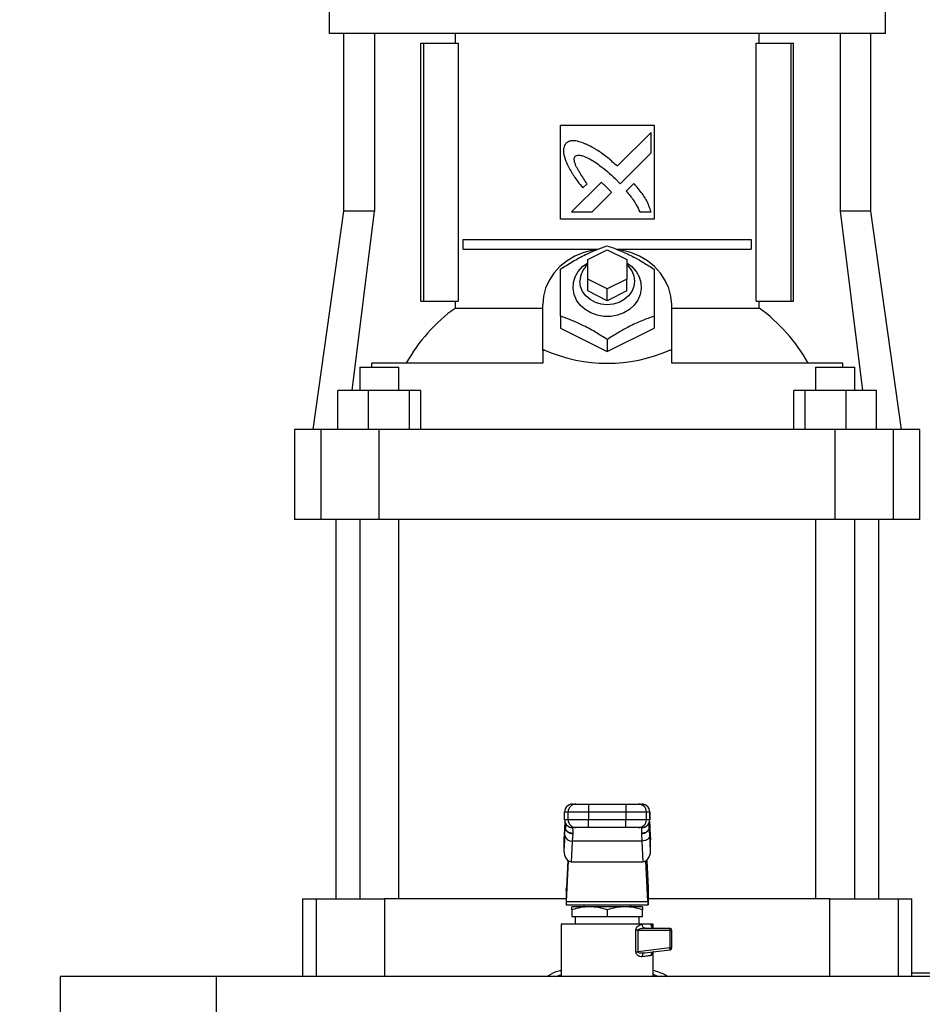
# Model space of a CAD drawing. Units: inches. Extents: x 0.4 to 10.6, y 0.4 to 8.1.
# Drawn here: x 6.8 to 7.1, y 2.5 to 2.9 of the extents above; entities that cross this region are included whole.
import ezdxf

# ---------------------------------------------------------------- set-up
doc = ezdxf.new("R2010")
doc.units = ezdxf.units.IN
doc.header["$MEASUREMENT"] = 0
doc.styles.add('SLDTEXTSTYLE0', font='TXT', dxfattribs={"width": 0.75})
doc.dimstyles.new('SLDDIMSTYLE0', dxfattribs={"dimtxt": 0.125, "dimasz": 0.13, "dimexe": 0, "dimexo": 0.0625, "dimgap": 0.03125, "dimtad": 0, "dimtih": 1, "dimtoh": 1, "dimdec": 1, "dimlfac": 25, "dimrnd": 1e-09, "dimzin": 12, "dimdsep": 46, "dimtxsty": 'SLDTEXTSTYLE0', "dimsah": 1, "dimcen": 0.09, "dimadec": 0, "dimazin": 3, "dimtfac": 1, "dimtdec": 1, "dimtmove": 0, "dimatfit": 0, "dimfxl": 0, "dimfrac": 2, "dimtolj": 1, "dimtzin": 12, "dimarcsym": 0})
doc.dimstyles.new('SLDDIMSTYLE1', dxfattribs={"dimtxt": 0.125, "dimasz": 0.13, "dimexe": 0, "dimexo": 0.0625, "dimgap": 0.03125, "dimtad": 0, "dimtih": 1, "dimtoh": 1, "dimdec": 1, "dimlfac": 25, "dimrnd": 1e-09, "dimzin": 12, "dimdsep": 46, "dimtxsty": 'SLDTEXTSTYLE0', "dimsah": 1, "dimcen": 0.09, "dimadec": 0, "dimazin": 3, "dimtfac": 1, "dimtdec": 1, "dimtofl": 0, "dimtmove": 0, "dimatfit": 3, "dimfxl": 0, "dimfrac": 2, "dimtolj": 1, "dimtzin": 12, "dimarcsym": 0})

# ---------------------------------------------------------------- blocks, each defined once
blk = doc.blocks.new('_D_7')
at = {"color": 7, "linetype": 'Continuous', "lineweight": 18}
for p, q in [((6.542417149411385, 2.492934520689961), (6.542417149411385, 2.742934520689961)), ((6.748519265533293, 2.492934520689961), (6.417417149411385, 2.492934520689961)), ((6.764267297031047, 2.304273103275789), (6.417417149411385, 2.304273103275789)), ((6.542417149411385, 2.304273103275789), (6.542417149411385, 2.054273103275788))]:
    blk.add_line(p, q, dxfattribs=at)
for points in [[(6.542417149411385, 2.492934520689961), (6.562417149411385, 2.622934520689961), (6.522417149411385, 2.622934520689961)], [(6.542417149411385, 2.304273103275789), (6.522417149411385, 2.174273103275789), (6.562417149411385, 2.174273103275789)]]:
    blk.add_solid(points, dxfattribs=at)
at = {"color": 7, "linetype": 'Continuous', "lineweight": 18, "insert": (6.426965764782297, 2.460518540221047), "char_height": 0.125, "attachment_point": 1, "style": 'SLDTEXTSTYLE0'}
blk.add_mtext('4.7', dxfattribs=at)
blk = doc.blocks.new('_D_8')
at = {"color": 7, "linetype": 'Continuous', "lineweight": 18}
for p, q in [((6.828834226163214, 3.455897355244292), (6.161777911617811, 3.455897355244292)), ((6.286777911617812, 3.455897355244292), (6.286777911617812, 2.979303982243207)), ((6.286777911617812, 2.304273103275789), (6.286777911617812, 2.780866476276877)), ((6.764267297031047, 2.304273103275789), (6.161777911617811, 2.304273103275789))]:
    blk.add_line(p, q, dxfattribs=at)
for points in [[(6.286777911617812, 3.455897355244292), (6.266777911617813, 3.325897355244293), (6.306777911617812, 3.325897355244293)], [(6.286777911617812, 2.304273103275789), (6.306777911617812, 2.434273103275788), (6.266777911617813, 2.434273103275788)]]:
    blk.add_solid(points, dxfattribs=at)
at = {"color": 7, "linetype": 'Continuous', "lineweight": 18, "insert": (6.125145962137216, 2.941999957498211), "char_height": 0.125, "attachment_point": 1, "style": 'SLDTEXTSTYLE0'}
blk.add_mtext('28.8', dxfattribs=at)

msp = doc.modelspace()

# ---------------------------------------------------------------- linework, layer by layer
at = {"color": 7, "linetype": 'Continuous', "lineweight": 25}
for p, q in [((6.906865712764556, 2.93148789548232), (6.906865712764556, 2.920464274561463)), ((7.131117699253138, 2.920464274561463), (7.131117699253138, 2.93148789548232)), ((7.018991717742045, 2.920464274561463), (6.906865712764556, 2.920464274561463)), ((6.912692512652867, 2.920464274561463), (6.912692512652867, 2.848810762042287)), ((6.925135052648915, 2.920464274561463), (6.925135052648915, 2.848810762042287)), ((6.957811069839443, 2.916527270442071), (6.957811069839443, 2.920464274561463)), ((7.131117699253138, 2.920464274561463), (7.018991717742045, 2.920464274561463)), ((7.080172318711854, 2.916527270442071), (7.080172318711854, 2.920464274561463)), ((7.112848335902382, 2.920464274561463), (7.112848335902382, 2.848810762042287)), ((7.125290922831224, 2.848810762042287), (7.125290922831224, 2.920464274561463)), ((6.943906385667541, 2.812590286597644), (6.943906385667541, 2.916527270442071)), ((6.943906385667541, 2.916527270442071), (6.945015407522693, 2.916527270442071)), ((6.945015407522693, 2.812590286597644), (6.945015407522693, 2.916527270442071)), ((6.945015407522693, 2.916527270442071), (6.958955619817504, 2.916527270442071)), ((6.958955619817504, 2.916527270442071), (6.958955619817504, 2.812590286597644)), ((7.079027768733794, 2.812590286597644), (7.079027768733794, 2.916527270442071)), ((7.079027768733794, 2.916527270442071), (7.092968027961397, 2.916527270442071)), ((7.092968027961397, 2.916527270442071), (7.092968027961397, 2.812590286597644)), ((7.092968027961397, 2.916527270442071), (7.094077002883757, 2.916527270442071)), ((7.094077002883757, 2.812590286597644), (7.094077002883757, 2.916527270442071)), ((7.000094088582403, 2.883456407679499), (7.037889346901687, 2.883456407679499)), ((7.000094088582403, 2.845661149360215), (7.000094088582403, 2.883456407679499)), ((7.036674163072927, 2.880566192534178), (7.023060462206228, 2.866959390787779)), ((7.036674163072927, 2.872274810983592), (7.036674163072927, 2.880566192534178)), ((7.037889346901687, 2.883456407679499), (7.037889346901687, 2.845661149360215)), ((7.024226742066597, 2.859842549268806), (7.036674163072927, 2.872274810983592)), ((7.022271193457262, 2.861852117520769), (7.024226742066597, 2.859842549268806)), ((7.016531172299809, 2.860433386176741), (7.0046433309625, 2.848551552236701)), ((7.009150850091254, 2.858181785520758), (7.010854885872755, 2.859884929579226)), ((7.029699527911173, 2.860021175471968), (7.026611819580644, 2.856937221764731)), ((7.012922040659473, 2.848551552236701), (7.020704248358745, 2.85632432644495)), ((6.912692512652867, 2.848810762042287), (6.900320465709141, 2.760779254189778)), ((6.925135052648915, 2.848810762042287), (6.912692512652867, 2.848810762042287)), ((6.916165398400461, 2.776527270667347), (6.925135052648915, 2.848810762042287)), ((7.112848335902382, 2.848810762042287), (7.121817990150838, 2.776527270667347)), ((7.125290922831224, 2.848810762042287), (7.112848335902382, 2.848810762042287)), ((7.137662946308552, 2.760779254189778), (7.125290922831224, 2.848810762042287)), ((7.037889346901687, 2.845661149360215), (7.000094088582403, 2.845661149360215)), ((7.0046433309625, 2.848551552236701), (7.012922040659473, 2.848551552236701)), ((7.032081742524961, 2.848551552236701), (7.036674163072927, 2.848551129841581)), ((6.960941580875513, 2.833456417816982), (6.960941580875513, 2.837393421936374)), ((6.960941580875513, 2.837393421936374), (7.077041854608577, 2.837393421936374)), ((7.077041854608577, 2.837393421936374), (7.077041854608577, 2.833456417816982)), ((6.960941580875513, 2.833456417816982), (7.015370805971127, 2.833456417816982)), ((7.01111770950326, 2.829283154026882), (7.018991717742045, 2.833220158146274)), ((7.018991717742045, 2.833220158146274), (7.02686572598083, 2.829283154026882)), ((7.022612629512963, 2.833456417816982), (7.077041854608577, 2.833456417816982)), ((7.01111770950326, 2.821409145788096), (7.01111770950326, 2.829283154026882)), ((7.02686572598083, 2.829283154026882), (7.02686572598083, 2.821409145788096)), ((7.01111770950326, 2.816684750231384), (7.01111770950326, 2.821409145788096)), ((7.018991717742045, 2.817472141668704), (7.01111770950326, 2.821409145788096)), ((7.02686572598083, 2.821409145788096), (7.018991717742045, 2.817472141668704)), ((7.02686572598083, 2.816684750231384), (7.02686572598083, 2.821409145788096)), ((7.018991717742045, 2.812747746111991), (7.018991717742045, 2.817472141668704)), ((7.018991717742045, 2.812747746111991), (7.01111770950326, 2.816684750231384)), ((7.02686572598083, 2.816684750231384), (7.018991717742045, 2.812747746111991)), ((6.943906385667541, 2.812590286597644), (6.945015407522693, 2.812590286597644)), ((6.945015407522693, 2.812590286597644), (6.958955619817504, 2.812590286597644)), ((6.957811069839443, 2.809796799934906), (6.957811069839443, 2.812590286597644)), ((6.957811069839443, 2.809796799934906), (6.993007471780937, 2.809796799934906)), ((6.993007471780937, 2.792761370062979), (6.993007471780937, 2.811172963237351)), ((7.044975963703152, 2.792761370062979), (7.044975963703152, 2.811172963237351)), ((7.044975963703152, 2.809796799934906), (7.080172318711854, 2.809796799934906)), ((7.079027768733794, 2.812590286597644), (7.092968027961397, 2.812590286597644)), ((7.080172318711854, 2.809796799934906), (7.080172318711854, 2.812590286597644)), ((7.092968027961397, 2.812590286597644), (7.094077002883757, 2.812590286597644)), ((7.000094088582403, 2.806512912537321), (7.000094088582403, 2.801724125191134)), ((7.037889346901687, 2.806512912537321), (7.037889346901687, 2.801724125191134)), ((7.000094088582403, 2.801724125191134), (7.018991717742045, 2.792275310611313)), ((7.018991717742045, 2.792275310611313), (7.037889346901687, 2.801724125191134)), ((7.018991717742045, 2.797064074491104), (7.018991717742045, 2.792275310611313)), ((6.99369391078447, 2.792761370062979), (6.993007471780937, 2.792761370062979)), ((6.993007471780937, 2.79266403145411), (6.993007471780937, 2.792761370062979)), ((6.993007471780937, 2.79266403145411), (6.993007471780937, 2.787550891588205)), ((7.04428952469962, 2.792761370062979), (7.044975963703152, 2.792761370062979)), ((7.044975963703152, 2.79266403145411), (7.044975963703152, 2.792761370062979)), ((7.044975963703152, 2.787550891588205), (7.044975963703152, 2.79266403145411)), ((6.91924949290607, 2.785976085247169), (6.91924949290607, 2.776527270667347)), ((6.91924949290607, 2.785976085247169), (6.93499750938364, 2.785976085247169)), ((6.924092206029302, 2.785976085247169), (6.924092206029302, 2.787550891588205)), ((6.993007471780937, 2.787550891588205), (6.924092206029302, 2.787550891588205)), ((6.93499750938364, 2.776527270667347), (6.93499750938364, 2.785976085247169)), ((7.113891182521995, 2.787550891588205), (7.044975963703152, 2.787550891588205)), ((7.102985879167658, 2.785976085247169), (7.102985879167658, 2.776527270667347)), ((7.102985879167658, 2.785976085247169), (7.118733942578018, 2.785976085247169)), ((7.113891182521995, 2.785976085247169), (7.113891182521995, 2.787550891588205)), ((7.118733942578018, 2.776527270667347), (7.118733942578018, 2.785976085247169)), ((6.910437110440799, 2.760779254189778), (6.910437110440799, 2.776527270667347)), ((6.922652401862043, 2.776527270667347), (6.910437110440799, 2.776527270667347)), ((6.922652401862043, 2.776527270667347), (6.922652401862043, 2.760779254189778)), ((6.939338792566099, 2.776527270667347), (6.922652401862043, 2.776527270667347)), ((6.939338792566099, 2.760779254189778), (6.939338792566099, 2.776527270667347)), ((6.943809938781704, 2.776527270667347), (6.939338792566099, 2.776527270667347)), ((6.943809938781704, 2.760779254189778), (6.943809938781704, 2.776527270667347)), ((7.094173496702386, 2.760779254189778), (7.094173496702386, 2.776527270667347)), ((7.098644595985198, 2.776527270667347), (7.094173496702386, 2.776527270667347)), ((7.098644595985198, 2.776527270667347), (7.098644595985198, 2.760779254189778)), ((7.115331033622046, 2.776527270667347), (7.098644595985198, 2.776527270667347)), ((7.115331033622046, 2.760779254189778), (7.115331033622046, 2.776527270667347)), ((7.127546325043291, 2.776527270667347), (7.115331033622046, 2.776527270667347)), ((7.127546325043291, 2.760779254189778), (7.127546325043291, 2.776527270667347)), ((6.893007445123112, 2.760779254189778), (6.893007445123112, 2.724558778745134)), ((6.903695825116701, 2.760779254189778), (6.893007445123112, 2.760779254189778)), ((6.903695825116701, 2.724558778745134), (6.903695825116701, 2.760779254189778)), ((6.927120028118309, 2.760779254189778), (6.903695825116701, 2.760779254189778)), ((6.927120028118309, 2.724558778745134), (6.927120028118309, 2.760779254189778)), ((7.110863407365779, 2.760779254189778), (6.927120028118309, 2.760779254189778)), ((7.110863407365779, 2.724558778745134), (7.110863407365779, 2.760779254189778)), ((7.134287610367387, 2.760779254189778), (7.110863407365779, 2.760779254189778)), ((7.134287610367387, 2.760779254189778), (7.134287610367387, 2.724558778745134)), ((7.144975966894581, 2.760779254189778), (7.134287610367387, 2.760779254189778)), ((7.144975966894581, 2.724558778745134), (7.144975966894581, 2.760779254189778)), ((6.903695825116701, 2.724558778745134), (6.893007445123112, 2.724558778745134)), ((6.927120028118309, 2.724558778745134), (6.903695825116701, 2.724558778745134)), ((6.909542899970794, 2.724558778745134), (6.909542899970794, 2.571667432425681)), ((6.91924949290607, 2.724558778745134), (6.91924949290607, 2.571667432425681)), ((7.110863407365779, 2.724558778745134), (6.927120028118309, 2.724558778745134)), ((6.93499750938364, 2.571667432425681), (6.93499750938364, 2.724558778745134)), ((7.102985879167658, 2.724558778745134), (7.102985879167658, 2.571667432425681)), ((7.134287610367387, 2.724558778745134), (7.110863407365779, 2.724558778745134)), ((7.118733942578018, 2.571667432425681), (7.118733942578018, 2.724558778745134)), ((7.128440535513295, 2.571667432425681), (7.128440535513295, 2.724558778745134)), ((7.144975966894581, 2.724558778745134), (7.134287610367387, 2.724558778745134)), ((7.004976741510912, 2.609863649313056), (7.004976131384628, 2.609863649313056)), ((7.004976741510912, 2.609863649313056), (7.006375432553114, 2.609863649313056)), ((7.011491482252072, 2.609863649313056), (7.011491482252072, 2.606714036630985)), ((7.011491482252072, 2.609863649313056), (7.026491953232017, 2.609863649313056)), ((7.026491953232017, 2.609863649313056), (7.026491953232017, 2.606714036630985)), ((7.031607955998184, 2.609863649313056), (7.033006647040385, 2.609863649313056)), ((7.033007304099461, 2.609863649313056), (7.033006647040385, 2.609863649313056)), ((7.001826518702555, 2.603564447415308), (7.001826518702555, 2.606714036630985)), ((7.001828442946993, 2.606714036630985), (7.001826518702555, 2.606714036630985)), ((7.001828442946993, 2.603564447415308), (7.001826518702555, 2.603564447415308)), ((7.001828442946993, 2.606714036630985), (7.003227133989195, 2.606714036630985)), ((7.001828442946993, 2.603564447415308), (7.001828442946993, 2.606714036630985)), ((7.003227133989195, 2.603564447415308), (7.001828442946993, 2.603564447415308)), ((7.003227133989195, 2.606714036630985), (7.011491482252072, 2.606714036630985)), ((7.003227133989195, 2.603564447415308), (7.003227133989195, 2.606714036630985)), ((7.011491482252072, 2.603564447415308), (7.003227133989195, 2.603564447415308)), ((7.011491482252072, 2.606714036630985), (7.026491953232017, 2.606714036630985)), ((7.011491482252072, 2.606714036630985), (7.011491482252072, 2.603564447415308)), ((7.011491482252072, 2.600414834733236), (7.011491482252072, 2.603564447415308)), ((7.026491953232017, 2.603564447415308), (7.011491482252072, 2.603564447415308)), ((7.026491953232017, 2.606714036630985), (7.034756301494895, 2.606714036630985)), ((7.026491953232017, 2.606714036630985), (7.026491953232017, 2.603564447415308)), ((7.034756301494895, 2.603564447415308), (7.026491953232017, 2.603564447415308)), ((7.026491953232017, 2.600414834733236), (7.026491953232017, 2.603564447415308)), ((7.034756301494895, 2.603564447415308), (7.034756301494895, 2.606714036630985)), ((7.034756301494895, 2.606714036630985), (7.036154992537097, 2.606714036630985)), ((7.036154992537097, 2.603564447415308), (7.034756301494895, 2.603564447415308)), ((7.036154992537097, 2.606714036630985), (7.036154992537097, 2.603564447415308)), ((7.036154992537097, 2.606714036630985), (7.036156916781533, 2.606714036630985)), ((7.036154992537097, 2.603564447415308), (7.036156916781533, 2.603564447415308)), ((7.036156869848742, 2.603564447415308), (7.036156869848742, 2.606714036630985)), ((7.001755837919065, 2.599680008022017), (7.001554167715444, 2.595445086277528)), ((7.001755837919065, 2.599829817491405), (7.0015613014997, 2.595744716949502)), ((7.001850876821168, 2.59722223161446), (7.002056630177621, 2.600567929498006)), ((7.002061980515813, 2.600799707087158), (7.002056630177621, 2.600567929498006)), ((7.002061980515813, 2.602369608951518), (7.002061980515813, 2.600799707087158)), ((7.004976131384628, 2.600414834733236), (7.004976741510912, 2.600414834733236)), ((7.006375432553114, 2.600414834733236), (7.004976741510912, 2.600414834733236)), ((7.026491953232017, 2.600414834733236), (7.011491482252072, 2.600414834733236)), ((7.033006647040385, 2.600414834733236), (7.031607955998184, 2.600414834733236)), ((7.033006647040385, 2.600414834733236), (7.033007304099461, 2.600414834733236)), ((7.035921454968276, 2.600799707087158), (7.035921454968276, 2.602369608951518)), ((7.035926758373677, 2.600567929498006), (7.035921454968276, 2.600799707087158)), ((7.03613251173013, 2.597222255080855), (7.035926758373677, 2.600567929498006)), ((7.036422133984389, 2.595744716949502), (7.036227597565023, 2.599829747092218)), ((7.036227597565023, 2.599679914156434), (7.036429267768646, 2.595445086277528)), ((7.001850876821168, 2.59722223161446), (7.001554167715444, 2.590990871066336)), ((7.001554167715444, 2.595445086277528), (7.001554167715444, 2.590990871066336)), ((7.004601279181618, 2.586686465324531), (7.004996922611112, 2.594995118142265)), ((7.004996922611112, 2.594995118142265), (7.005202675967565, 2.597854158181057)), ((7.032986465940185, 2.594995118142265), (7.004996922611112, 2.594995118142265)), ((7.005202675967565, 2.597854158181057), (7.005211546265095, 2.598052238026155)), ((7.032771889218995, 2.598052238026155), (7.032780712583733, 2.597854158181057)), ((7.032780712583733, 2.597854158181057), (7.032986465940185, 2.594995118142265)), ((7.032986465940185, 2.594995118142265), (7.03338215630247, 2.586686465324531)), ((7.036429267768646, 2.590990871066336), (7.03613251173013, 2.597222255080855)), ((7.036429267768646, 2.590990871066336), (7.036429267768646, 2.595445086277528)), ((7.003049164845109, 2.587275436654017), (7.002522156533154, 2.576208027439006)), ((7.002630899810276, 2.570696216978578), (7.00340834149587, 2.587022586241634)), ((7.035352535673813, 2.570696216978578), (7.034575093988219, 2.587022586241634)), ((7.034934223706188, 2.587275436654017), (7.035461232018144, 2.576208027439006)), ((7.004601279181618, 2.586686465324531), (7.03338215630247, 2.586686465324531)), ((7.002456262894364, 2.575248627322078), (7.002456262894364, 2.569312474030361)), ((7.035527125656935, 2.575248627322078), (7.035527125656935, 2.569312474030361)), ((6.896157057805184, 2.571667432425681), (6.896157057805184, 2.540414839858297)), ((6.896157057805184, 2.571667432425681), (6.90164631705946, 2.571667432425681)), ((6.90164631705946, 2.571667432425681), (6.929208021064304, 2.571667432425681)), ((7.002456262894364, 2.571667432425681), (6.929208021064304, 2.571667432425681)), ((7.108775414419785, 2.571667432425681), (7.035527125656935, 2.571667432425681)), ((7.108775414419785, 2.571667432425681), (7.136337094958233, 2.571667432425681)), ((7.136337094958233, 2.571667432425681), (7.141826354212508, 2.571667432425681)), ((7.141826354212508, 2.541645218178195), (7.141826354212508, 2.571667432425681)), ((7.002471797648237, 2.569312474030361), (7.002456262894364, 2.569312474030361)), ((7.002471797648237, 2.569312474030361), (7.03551159090306, 2.569312474030361)), ((7.002630899810276, 2.570696216978578), (7.035352535673813, 2.570696216978578)), ((7.011853897265422, 2.568525070859843), (7.004716123721591, 2.568525070859843)), ((7.004716123721591, 2.567250024255957), (7.004716123721591, 2.56458806674045)), ((7.009542879695828, 2.569312474030361), (7.009542879695828, 2.568525070859843)), ((7.026129491285875, 2.568525070859843), (7.011853897265422, 2.568525070859843)), ((7.018991717742045, 2.567250024255957), (7.018991717742045, 2.56458806674045)), ((7.033267311762498, 2.568525070859843), (7.026129491285875, 2.568525070859843)), ((7.02844050885547, 2.568525070859843), (7.02844050885547, 2.569312474030361)), ((7.033267311762498, 2.56458806674045), (7.033267311762498, 2.567250024255957)), ((7.035527125656935, 2.569312474030361), (7.03551159090306, 2.569312474030361)), ((7.004716123721591, 2.56458806674045), (7.018991717742045, 2.56458806674045)), ((7.00607830105227, 2.56458806674045), (7.00607830105227, 2.561438454058378)), ((7.018991717742045, 2.56458806674045), (7.033267311762498, 2.56458806674045)), ((7.031905087499029, 2.561438454058378), (7.031905087499029, 2.56458806674045)), ((7.000487760834667, 2.561438454058378), (7.000487760834667, 2.540414839858297)), ((7.018991717742045, 2.561438454058378), (7.000487760834667, 2.561438454058378)), ((7.004520460915238, 2.561440436968805), (7.004522479025259, 2.561438454058378)), ((7.033093519636826, 2.561438454058378), (7.018991717742045, 2.561438454058378)), ((7.034293684972413, 2.55986365945054), (7.033834400678104, 2.559983525799167)), ((7.033866643505633, 2.559867062077899), (7.033853079928987, 2.559973611247034)), ((7.034293684972413, 2.55986365945054), (7.03386936560752, 2.559815166144072)), ((7.034293684972413, 2.55986365945054), (7.044188572265831, 2.55986365945054)), ((7.037495627716631, 2.561438454058378), (7.036561430508557, 2.561438454058378)), ((7.037495627716631, 2.559981202626005), (7.037495627716631, 2.561438454058378)), ((7.030542112310901, 2.550418587760814), (7.030542112310901, 2.559076256280022)), ((7.031350201109124, 2.559076256280022), (7.031350201109124, 2.55041861122721)), ((7.031350201109124, 2.559076256280022), (7.044276008055765, 2.559076256280022)), ((7.044276008055765, 2.559076256280022), (7.044276008055765, 2.551904315664225)), ((7.044975963703152, 2.551904315664225), (7.044975963703152, 2.559076256280022)), ((7.044276008055765, 2.551904315664225), (7.031350201109124, 2.55041861122721)), ((7.03408544417803, 2.549950444902174), (7.033681258980544, 2.549803627398222)), ((7.033685295200583, 2.549949764376702), (7.03408544417803, 2.549950456635371)), ((7.03369524495231, 2.549806067903362), (7.03368956608458, 2.549894536214702)), ((7.03408544417803, 2.549950456635371), (7.044278448560905, 2.551122063367537)), ((7.037461413711874, 2.550261445042806), (7.03758813224801, 2.550322035276197)), ((7.037495627716631, 2.540414839858297), (7.037495627716631, 2.550277824586922)), ((6.861511412167973, 2.540414839858297), (6.798519252392111, 2.540414839858297)), ((6.798519252392111, 2.540414839858297), (6.798519252392111, 2.445454206984965)), ((7.24985310841156, 2.540414839858297), (6.861511412167973, 2.540414839858297)), ((6.861511412167973, 2.445454206984965), (6.861511412167973, 2.540414839858297)), ((7.149700362451293, 2.541746170611983), (7.141822059862117, 2.541746170611983))]:
    msp.add_line(p, q, dxfattribs=at)
at = {"color": 8, "linetype": 'Continuous', "lineweight": 25}
for p, q in [((7.002056630177621, 2.600567929498006), (7.002056630177621, 2.60238265626746)), ((7.002059211481135, 2.600680873259936), (7.002217234188977, 2.600898430213367)), ((7.035926758373677, 2.600567929498006), (7.035926758373677, 2.60238265626746)), ((6.90164631705946, 2.571667432425681), (6.90164631705946, 2.540414839858297)), ((6.929208021064304, 2.571667432425681), (6.929208021064304, 2.540414839858297)), ((7.108775414419785, 2.540414839858297), (7.108775414419785, 2.571667432425681)), ((7.136337094958233, 2.540414839858297), (7.136337094958233, 2.571667432425681)), ((6.998467538839111, 2.540414839858297), (7.000487760834667, 2.54118591041749)), ((7.037495627716631, 2.54136343370006), (7.039570761077846, 2.540414839858297))]:
    msp.add_line(p, q, dxfattribs=at)
at = {"color": 7, "linetype": 'Continuous', "lineweight": 25, "flags": 128}
for points in [[(7.014830468746482, 2.833385549302328), (7.013209644803712, 2.833111790331481), (7.009498575140971, 2.832120428983772), (7.005999594761492, 2.830661147708181), (7.002790799829763, 2.828766517861773), (6.999943903650685, 2.826478872822177), (6.997522500156277, 2.823849369331759), (6.995580702854753, 2.82093662644668), (6.994161877645143, 2.817805833813864), (6.99329765722869, 2.814526827426559), (6.993007471780937, 2.811172963237351)], [(7.044975963703152, 2.811172963237351), (7.044685731322607, 2.814526827426559), (7.043821557838947, 2.817805833813864), (7.042402685696545, 2.82093662644668), (7.04046088839502, 2.823849369331759), (7.038039531833404, 2.826478872822177), (7.035192635654325, 2.828766517861773), (7.031983840722599, 2.830661147708181), (7.028484813410326, 2.832120428983772), (7.024773743747587, 2.833111790331481), (7.02362168452294, 2.833315854107453)], [(7.02686572598083, 2.828022914718607), (7.028958506071522, 2.8264644175225), (7.030661650129989, 2.824558946201334), (7.03188697144164, 2.822395579192734), (7.032584392718303, 2.820062878673622), (7.032725331890163, 2.817656352874014), (7.032303969291112, 2.815274560655347), (7.031337670053883, 2.813014934492075), (7.029865857723052, 2.810970025848368), (7.027948887868051, 2.809223562823658), (7.025665232115704, 2.807847024058884), (7.023108333653213, 2.806896775836233), (7.02038289953766, 2.806411725439576), (7.017600535946428, 2.806411725439576), (7.014875101830876, 2.806896775836233), (7.012318203368385, 2.807847024058884), (7.010034500683247, 2.809223562823658), (7.008117530828247, 2.810970025848368), (7.006645765430206, 2.813014934492075), (7.005679419260185, 2.815274560655347), (7.005258103593927, 2.817656352874014), (7.005399042765785, 2.820062878673622), (7.006096417109657, 2.822395579192734), (7.007321785354099, 2.824558946201334), (7.009024882479776, 2.8264644175225), (7.01111770950326, 2.828022914718607)], [(7.02686572598083, 2.827303059567768), (7.02761031471261, 2.826574052522653), (7.028923635007689, 2.824763948633128), (7.029738951455751, 2.822746120209921), (7.030015338662901, 2.820621754350777), (7.029738951455751, 2.818497388491632), (7.028923635007689, 2.816479560068425), (7.02761031471261, 2.814669456178899), (7.025864837276515, 2.813157797908372), (7.023774685422127, 2.812020428647358), (7.021444707004903, 2.811314371737121), (7.018991717742045, 2.811075014502197), (7.016538728479185, 2.811314371737121), (7.014208750061962, 2.812020428647358), (7.012118598207574, 2.813157797908372), (7.010373073838688, 2.814669456178899), (7.009059753543609, 2.816479560068425), (7.008244484028339, 2.818497388491632), (7.007968096821187, 2.820621754350777)]]:
    msp.add_lwpolyline(points, dxfattribs=at)
at = {"color": 7, "linetype": 'Continuous', "lineweight": 25}
for centre, radius, start, end in [((7.016969474876943, 2.820461470585716), 0.009002804995554056, 130.5411172031811, 178.9798658867494), ((6.997246111117732, 2.7547253661553), 0.06773466836976379, 125.6053421673145, 151.0124690739709), ((7.040738051283834, 2.754726055415006), 0.0677336574352867, 28.98733815421962, 54.39485060449427), ((7.004976167204301, 2.606714022890063), 0.003149648501776722, 100.2257200430704, 179.9997500366084), ((7.004977343581866, 2.60671474865524), 0.003148900715374348, 90.01095497380159, 180.0129556276275), ((7.006376034624069, 2.606714748655239), 0.003148900715375681, 90.0109549738339, 180.0129556276033), ((7.031607354629011, 2.606714702434209), 0.003148946936271499, 359.9878855643468, 89.98905795605448), ((7.033006045671212, 2.606714702434207), 0.003148946936272387, 359.9878855643792, 89.98905795605448), ((7.03300735839148, 2.606714125124713), 0.003149511458506735, 359.9983901258379, 79.7824365268846), ((7.004976173210127, 2.60356447848954), 0.003149654507725496, 180.0005652754446, 259.7802613772477), ((7.004977367156251, 2.603563758955602), 0.003148924284518983, 179.987473234571, 269.9886161639987), ((7.006376058198455, 2.603563758955604), 0.003148924284520759, 179.9874732346033, 269.9886161639503), ((7.031607331054063, 2.603563805177546), 0.003148970506323907, 270.011370910175, 0.01168556942419366), ((7.033006022096266, 2.603563805177548), 0.003148970506324655, 270.0113709101589, 0.01168556939995294), ((7.033007348602705, 2.603564378267775), 0.003149521246796379, 280.2237852693535, 0.001257925100937949), ((7.004700040150453, 2.597911365352319), 0.002931320007368945, 193.597123435691, 275.8128513086488), ((7.043959997533889, 2.551288504865646), 0.0003593241279126764, 332.4057478238074, 10.60961285279896)]:
    msp.add_arc(centre, radius, start, end, dxfattribs=at)
for centre, major_axis, ratio, start_param, end_param in [((7.018991706478174, 2.732450965845678), (0.1074803149606307, 1.332267629550188e-15), 0.577350269189625, 1.808397181497469, 1.81497376174004), ((7.018991706478174, 2.973692630834843), (-8.881784197001251e-16, 0.186161366325317), 0.577350269189628, 2.903991798887204, 3.379193508292406), ((7.018991706478174, 2.732450965845678), (0.1074803149606307, 1.332267629550188e-15), 0.577350269189625, 1.326618891849713, 1.333195472092292), ((7.004707330552511, 2.595594898280828), (0.0002119855180309216, 0.00445169587868266), 0.7067062675430604, 1.570796326794712, 1.638076294986912), ((7.033276082403852, 2.595594898280828), (0.000211985518032698, -0.004451695878682216), 0.7067062675429137, 1.503516358593113, 1.570796326794588), ((7.0047073305525, 2.591140682336261), (-0.000211985518032698, -0.004451695878682216), 0.7067062675429184, 4.779668948603168, 6.316825291449397), ((7.033276082403845, 2.591140682336419), (-0.0002119855180326979, 0.004451695878681772), 0.7067062675429887, 3.107952669476713, 4.645109012159273), ((7.002363087004079, 2.57954869382697), (0, 0.004724409448819245), 0.0476190476189581, 3.568671240747976, 3.926990817001354), ((7.035620325952275, 2.57954869382697), (0, 0.004724409448819245), 0.0476190476189581, 2.356194490192867, 2.714514067203738), ((7.002471804474518, 2.574036882803347), (0, 0.004724409448819245), 0.04761904761914609, 3.141592651568445, 3.926990816970666), ((7.035511608481838, 2.574036882803347), (0, 0.004724409448819245), 0.04761904761914609, 2.356194490296602, 3.141592653716417)]:
    msp.add_ellipse(centre, major_axis=major_axis, ratio=ratio, start_param=start_param, end_param=end_param, dxfattribs=at)
for points, knots in [([(7.010548649410424, 2.875765578124618), (7.010353199075676, 2.875842429392544), (7.009375344236658, 2.876226922897366), (7.00759466447307, 2.876862629223263), (7.005482490082118, 2.877335186529256), (7.00362699110652, 2.877043518967325), (7.002789369143182, 2.876497001625451), (7.002327244651459, 2.87619548249166)], [0, 0, 0, 0, 0.07278587844715595, 0.3641540115232754, 0.6571413934532601, 0.8108414461208067, 1, 1, 1, 1]), ([(7.002327244651459, 2.87619548249166), (7.002216107254483, 2.876017929676325), (7.001783721622185, 2.875327151518718), (7.001221959778071, 2.874063359988747), (7.00141210365411, 2.871711841374884), (7.001957694343503, 2.870096359666726), (7.002337147470395, 2.868972807528617)], [0, 0, 0, 0, 0.08329844461101349, 0.3240767880339301, 0.5299018452724126, 1, 1, 1, 1]), ([(7.023060462206228, 2.866959390787779), (7.02290360636615, 2.86709898505431), (7.022119314660169, 2.867796967516345), (7.020074279446952, 2.869606437148669), (7.017458143773599, 2.871726774743468), (7.015003022659045, 2.8733522266872), (7.012936277039267, 2.874552001370771), (7.011555193125519, 2.875253974874759), (7.010548649410424, 2.875765578124618)], [0, 0, 0, 0, 0.04100862972956329, 0.205046418127919, 0.5333902476115233, 0.6975178806644281, 0.7795488940861975, 1, 1, 1, 1]), ([(7.002337147470395, 2.868972807528617), (7.002423296231842, 2.868781326990117), (7.002854094995678, 2.867823802147055), (7.003645184171322, 2.86610524133317), (7.004690101403319, 2.864279184919875), (7.005839190001362, 2.862520004872454), (7.007235301372631, 2.860591732420961), (7.008454502524708, 2.85905785859744), (7.009150850091254, 2.858181785520758)], [0, 0, 0, 0, 0.04917451070723314, 0.2459039232719813, 0.4427931929712961, 0.5411559020325379, 0.7379308816278343, 1, 1, 1, 1]), ([(7.010854885872755, 2.859884929579226), (7.01073897573948, 2.86006001513425), (7.010159426573817, 2.86093544064251), (7.009101642574703, 2.862501405467615), (7.007957824247876, 2.864263298608212), (7.007104207171452, 2.86571054657817), (7.006513890351713, 2.866825943423525), (7.005979744622957, 2.868053952920544), (7.005663951484484, 2.869190417915002), (7.005688832726149, 2.870146829718764), (7.005863596528171, 2.870656563599332), (7.006028817304813, 2.870887161562107), (7.006074170966647, 2.87095046148259)], [0, 0, 0, 0, 0.05028550922929988, 0.2514268950921428, 0.4525908749270767, 0.5531781036170621, 0.6537884775067916, 0.7544690076461841, 0.8741127985799885, 0.9321604005466168, 0.9813778005698691, 1, 1, 1, 1]), ([(7.006074170966647, 2.87095046148259), (7.006261029633267, 2.871054563880794), (7.006720556144289, 2.871310574547579), (7.0078199551998, 2.871417904767432), (7.009530742213056, 2.871063809535638), (7.011620941910259, 2.87010316972832), (7.013841191718448, 2.868755771258807), (7.016378271610365, 2.866952503274849), (7.019212453824347, 2.864671749117393), (7.021250381147276, 2.862793130810192), (7.022271193457262, 2.861852117520769)], [0, 0, 0, 0, 0.03295928636096788, 0.08105412577977919, 0.1669282338785732, 0.3017010677191176, 0.4358344927143782, 0.5698551795022991, 0.7845373959611872, 1, 1, 1, 1]), ([(7.018718240367946, 2.858508672411199), (7.018563466197393, 2.858650563144605), (7.018128199774376, 2.859049597891606), (7.017547388711017, 2.859571465398701), (7.016975631985504, 2.860074378768662), (7.016679352323539, 2.860313695397216), (7.016531172299809, 2.860433386176741)], [0, 0, 0, 0, 0.2161721282227829, 0.607933925096346, 0.8039137755927853, 0.9999999999999999, 0.9999999999999999, 0.9999999999999999, 0.9999999999999999]), ([(7.020704248358745, 2.85632432644495), (7.020696915490963, 2.856344121494661), (7.020656248743141, 2.856453901231405), (7.020327834330811, 2.856839351708811), (7.019685168356555, 2.857548961376292), (7.019066440714214, 2.858163070961445), (7.018718240367946, 2.858508672411199)], [0, 0, 0, 0, 0.02134216910208558, 0.118359778822271, 0.5038407704936025, 1, 1, 1, 1]), ([(7.026611819580644, 2.856937221764731), (7.026749323834459, 2.856778565424087), (7.027437017504821, 2.855985084799336), (7.028387589129124, 2.854861865000494), (7.029626544062813, 2.853164058330285), (7.030844010479486, 2.851203222869484), (7.031640866856904, 2.849496067704302), (7.032081742524961, 2.848551552236701)], [0, 0, 0, 0, 0.06262567001227627, 0.3132068694212139, 0.4384994168849853, 0.6893393192163385, 0.9999999999999999, 0.9999999999999999, 0.9999999999999999, 0.9999999999999999]), ([(7.036674163072927, 2.848551129841581), (7.036605211454694, 2.84874943753581), (7.036260360765856, 2.849741242321683), (7.035621098121858, 2.851523539206287), (7.03449277153165, 2.853788611082528), (7.033060512916968, 2.855930617627518), (7.031436963199182, 2.857990884483981), (7.030279091293883, 2.859343923017732), (7.029699527911173, 2.860021175471968)], [0, 0, 0, 0, 0.04651930519040986, 0.2326589984447175, 0.4191178965930483, 0.6054606888421671, 0.8025165506311464, 1, 1, 1, 1]), ([(7.000094088582403, 2.825410541696963), (7.001732966135763, 2.826470235188509), (7.005045210492602, 2.828611922821095), (7.009953155857645, 2.831244367428166), (7.01465028503669, 2.833333254243358), (7.017535951518026, 2.834347640391901), (7.018991717742045, 2.83485937974318)], [0, 0, 0, 0, 0.2642848393794276, 0.5341314035562053, 0.7649777713674009, 0.9999999999999999, 0.9999999999999999, 0.9999999999999999, 0.9999999999999999]), ([(7.018991717742044, 2.83485937974318), (7.020630597894201, 2.834280174495763), (7.023942852512876, 2.833109573184012), (7.028850758933585, 2.830834107960689), (7.033547943266195, 2.828225831070211), (7.036433585569799, 2.826354565738898), (7.037889346901687, 2.825410541696963)], [0, 0, 0, 0, 0.2642845196991741, 0.5341315653048656, 0.7649766736059712, 1, 1, 1, 1]), ([(7.000094088582403, 2.806512912537321), (7.000094088582403, 2.808392034431929), (7.000094088582403, 2.812189832460609), (7.000094088582403, 2.817276279101065), (7.000094088582403, 2.82171370261731), (7.000094088582403, 2.824170924527916), (7.000094088582403, 2.825410541696963)], [0, 0, 0, 0, 0.2642846113853287, 0.534132234321682, 0.7649794353746627, 1, 1, 1, 1]), ([(7.037889346901687, 2.825410541696963), (7.037889346901686, 2.824011905261027), (7.037889346901687, 2.821185186070709), (7.037889346901686, 2.816455763288664), (7.037889346901687, 2.811498876140921), (7.037889346901686, 2.808184807583943), (7.037889346901686, 2.806512912537321)], [0, 0, 0, 0, 0.2642841957492952, 0.5341325226681596, 0.7649772434268431, 0.9999999999999999, 0.9999999999999999, 0.9999999999999999, 0.9999999999999999]), ([(7.018991717742045, 2.797064074491104), (7.01735284133163, 2.798123769939062), (7.014040587918753, 2.800265468874872), (7.009132614046235, 2.802897889321561), (7.004435481910117, 2.804986780951845), (7.001549838132942, 2.806001172365003), (7.000094088582403, 2.806512912537321)], [0, 0, 0, 0, 0.264284851441887, 0.5341332608106889, 0.7649795509927232, 1, 1, 1, 1]), ([(7.037889346901687, 2.806512912537321), (7.036250468128355, 2.805933705589782), (7.032938205433838, 2.80476309700301), (7.028030267029171, 2.802487649521044), (7.02333308323238, 2.79987937491599), (7.020447462630636, 2.798008099870331), (7.018991717742045, 2.797064074491104)], [0, 0, 0, 0, 0.2642845299170531, 0.5341333376374074, 0.7649784548635435, 1, 1, 1, 1]), ([(7.006375432553114, 2.609863649313056), (7.006459889264924, 2.609863649313056), (7.006590138018978, 2.609863649313056), (7.007239033550857, 2.609863649313056), (7.00790007347508, 2.609863649313056), (7.008706450294939, 2.609863649313056), (7.009882217993985, 2.609863649313056), (7.010858558488554, 2.609863649313056), (7.011491482252072, 2.609863649313056)], [0, 0, 0, 0, 0.2398309190799656, 0.3698661447301862, 0.4999964286495256, 0.6300289035846186, 0.7601620540804607, 1, 1, 1, 1]), ([(7.026491953232017, 2.609863649313056), (7.027124854666662, 2.609863649313056), (7.028100901255744, 2.609863649313056), (7.029276742439918, 2.609863649313056), (7.030082921102621, 2.609863649313056), (7.030744237413848, 2.609863649313056), (7.031393193043225, 2.609863649313057), (7.031523490394255, 2.609863649313056), (7.031607955998184, 2.609863649313056)], [0, 0, 0, 0, 0.2398331072226492, 0.3698653114689441, 0.5000008680449114, 0.6300332239937223, 0.7601680546698771, 1, 1, 1, 1]), ([(7.001951829254956, 2.602892604509828), (7.001933442817117, 2.602671019783332), (7.00186126025382, 2.601801109380609), (7.001800855955072, 2.60058577260746), (7.001755837919065, 2.599680008022017)], [0, 0, 0, 0, 0.2547213204971834, 1, 1, 1, 1]), ([(7.03618141569852, 2.600113338482813), (7.036133645800848, 2.601082314912019), (7.036083132165638, 2.602106945992617), (7.036022464320882, 2.602846163602448), (7.036019169039474, 2.602886315515812)], [0, 0, 0, 0, 0.945683229363188, 1, 1, 1, 1]), ([(7.036028461732124, 2.602932004588008), (7.036047906643005, 2.602698195532138), (7.036121203765584, 2.601816857935189), (7.036182536051776, 2.6005849849491), (7.036227597565023, 2.599679914156434)], [0, 0, 0, 0, 0.265288870779973, 1, 1, 1, 1]), ([(7.005202675967565, 2.597854158181057), (7.004812374241588, 2.597897506580714), (7.004212455905329, 2.597964135801316), (7.003488507532717, 2.598307846058647), (7.002988778285011, 2.598658218530734), (7.002582592972076, 2.599089294628291), (7.002184155333524, 2.599713770241072), (7.002106895038853, 2.600231242910664), (7.002056630177621, 2.60056790603161)], [0, 0, 0, 0, 0.239792000124962, 0.3685754076626639, 0.4999984509492307, 0.6314309936044168, 0.7602122792780702, 1, 1, 1, 1]), ([(7.005211546265095, 2.598052238026155), (7.004814923074909, 2.59808840712438), (7.004204763000523, 2.598144049205351), (7.003470848567837, 2.59848622341487), (7.002965948764601, 2.598840813907736), (7.002559451812219, 2.599281235568542), (7.002167200845782, 2.599921487717861), (7.002103431766198, 2.600453735058939), (7.002061980515813, 2.600799707087158)], [0, 0, 0, 0, 0.2394358142119862, 0.3683450131643649, 0.4999977510188603, 0.6316580310587923, 0.7605699301117329, 1, 1, 1, 1]), ([(7.002401633125451, 2.60134478452371), (7.002364351955179, 2.601351367918026), (7.002122910765106, 2.601394003450837), (7.002117793169978, 2.600801193435347), (7.002113465787718, 2.600299919794076)], [0, 0, 0, 0, 0.1544109779331659, 1, 1, 1, 1]), ([(7.005211546265095, 2.598052238026155), (7.00520508126589, 2.598736459462586), (7.005192151238474, 2.600104905405573), (7.005179268230716, 2.60031152480283), (7.005172826712386, 2.600414834733236)], [0, 0, 0, 0, 0.4999988782437633, 1, 1, 1, 1]), ([(7.011491482252072, 2.600414834733236), (7.010858559599135, 2.600414834733236), (7.009882502720448, 2.600414834733236), (7.008706684254322, 2.600414834733236), (7.007900462778339, 2.600414834733236), (7.007239211759023, 2.600414834733236), (7.006590167513237, 2.600414834733236), (7.006459886751734, 2.600414834733236), (7.006375432553114, 2.600414834733236)], [0, 0, 0, 0, 0.2398379602492486, 0.3698642950840409, 0.500003972382635, 0.6300319327302086, 0.7601690665907449, 1, 1, 1, 1]), ([(7.031607955998184, 2.600414834733236), (7.031523487873526, 2.600414834733236), (7.031393222523016, 2.600414834733236), (7.030744415633509, 2.600414834733236), (7.030083310406582, 2.600414834733236), (7.029276976410904, 2.600414834733236), (7.028101185978394, 2.600414834733236), (7.027124855777005, 2.600414834733236), (7.026491953232017, 2.600414834733236)], [0, 0, 0, 0, 0.2398319309506968, 0.3698648534626763, 0.4999995330986658, 0.6300278870897448, 0.7601669071568464, 1, 1, 1, 1]), ([(7.035921454968276, 2.600799707087158), (7.035880017349515, 2.600453715977695), (7.03581626914405, 2.599921438472503), (7.035423920816457, 2.599281264936427), (7.035017493648319, 2.598840796942945), (7.034512569681826, 2.598486219414269), (7.033778658074387, 2.598144029830315), (7.033168496427611, 2.598088398552006), (7.032771889218995, 2.598052238026155)], [0, 0, 0, 0, 0.2394338878353453, 0.3683484025744929, 0.5000025521152468, 0.6316551487285177, 0.760574555868672, 1, 1, 1, 1]), ([(7.032810608771703, 2.600414834733236), (7.032804143787073, 2.6003115248188), (7.032791213847352, 2.600104905461931), (7.032778330751969, 2.598736459462719), (7.032771889218995, 2.598052238026155)], [0, 0, 0, 0, 0.5000011422024979, 1, 1, 1, 1]), ([(7.035926758373677, 2.600567929498006), (7.035876527108051, 2.600231251060915), (7.035799317724393, 2.599713749972805), (7.03540077642961, 2.599089317819009), (7.03499466988791, 2.598658195054766), (7.034494874540917, 2.598307856885091), (7.033770944009412, 2.597964133591887), (7.033171018073397, 2.597897505630412), (7.032780712583732, 2.597854158181057)], [0, 0, 0, 0, 0.2397876212203851, 0.3685723266668259, 0.4999992529598639, 0.63142726861289, 0.7602104663840991, 1, 1, 1, 1]), ([(7.035870392091491, 2.600271337724259), (7.035882179282795, 2.600758328447087), (7.035900246862345, 2.601504794963031), (7.035744149027326, 2.601526235990997), (7.035689888576683, 2.601533689008136)], [0, 0, 0, 0, 0.6523945983201693, 1, 1, 1, 1]), ([(7.03613251173013, 2.597222255080855), (7.036073704968936, 2.596936517182406), (7.035956088918345, 2.596365029101138), (7.0352234874387, 2.595638663228698), (7.034197397211368, 2.595120052750846), (7.033390110302733, 2.595036763074261), (7.032986465940185, 2.594995118142265)], [0, 0, 0, 0, 0.2499946275323517, 0.5000000027672759, 0.7499994388643199, 0.9999999999999999, 0.9999999999999999, 0.9999999999999999, 0.9999999999999999]), ([(7.011853897265422, 2.568525070859843), (7.010657889555397, 2.568460821704852), (7.0082393129113, 2.568330896534335), (7.005899087038966, 2.567612943244191), (7.004716123721591, 2.567250024255957)], [0, 0, 0, 0, 0.4945089141358908, 1, 1, 1, 1]), ([(7.004716123721591, 2.567250024255957), (7.004716123721591, 2.567606395579582), (7.004716123721591, 2.568325672412559), (7.004716123721591, 2.56845820339006), (7.004716123721591, 2.568525070859843)], [0, 0, 0, 0, 0.4954578088539113, 1, 1, 1, 1]), ([(7.018991717742045, 2.567250024255957), (7.017832508650836, 2.567606395591169), (7.01549283269571, 2.568325673459515), (7.013074200791789, 2.568458203679749), (7.011853897265422, 2.568525070859843)], [0, 0, 0, 0, 0.4954571117712959, 1, 1, 1, 1]), ([(7.026129491285875, 2.568525070859843), (7.024933464159979, 2.568460823067383), (7.02251486492776, 2.568330901547921), (7.020174661656308, 2.567612943301684), (7.018991717742045, 2.567250024255957)], [0, 0, 0, 0, 0.4945123234826161, 1, 1, 1, 1]), ([(7.033267311762498, 2.567250024255957), (7.0321081010199, 2.567606395614154), (7.029768415200742, 2.568325675536681), (7.027349793173845, 2.568458204254495), (7.026129491285875, 2.568525070859843)], [0, 0, 0, 0, 0.4954557287584703, 1, 1, 1, 1]), ([(7.033267311762498, 2.568525070859843), (7.033267311762498, 2.568460821852018), (7.033267311762498, 2.568330897075851), (7.033267311762498, 2.567612943250402), (7.033267311762498, 2.567250024255957)], [0, 0, 0, 0, 0.4945092823796365, 1, 1, 1, 1]), ([(7.030542112310901, 2.559076256280022), (7.030554387466138, 2.559231410330105), (7.030579903955413, 2.559553930622424), (7.03084457231557, 2.560166323527755), (7.031394816310042, 2.560794456608527), (7.03221902896112, 2.561320740878902), (7.032792822262589, 2.56139797787611), (7.033093519636826, 2.561438454058378)], [0, 0, 0, 0, 0.09993105254513912, 0.2077276891025781, 0.4428467093355836, 0.7080228522688741, 0.9999999999999999, 0.9999999999999999, 0.9999999999999999, 0.9999999999999999]), ([(7.036561430508557, 2.561438454058378), (7.036132560447617, 2.561438454058378), (7.035274815629857, 2.561438454058378), (7.033820620954922, 2.561438454058378), (7.033093519636826, 2.561438454058378)], [0, 0, 0, 0, 0.4999972626578287, 1, 1, 1, 1]), ([(7.036561430508557, 2.561438454058378), (7.036583923238777, 2.56123209714298), (7.036628907910276, 2.560819390550253), (7.036974659737646, 2.560298838229031), (7.037468917530722, 2.559934658187822), (7.037860807097266, 2.559887326041506), (7.03805675616776, 2.55986365945054)], [0, 0, 0, 0, 0.2500016312134746, 0.4999944935005278, 0.7499917767519851, 1, 1, 1, 1]), ([(7.044250429684582, 2.559633031714771), (7.044246138244199, 2.559667431354248), (7.044237555563433, 2.559736229030039), (7.044222235193386, 2.5598077875042), (7.044205711562781, 2.559854923695937), (7.044194285307839, 2.559860747561379), (7.044188572265831, 2.55986365945054)], [0, 0, 0, 0, 0.2499952028136612, 0.499978754837382, 0.7499931173287235, 1, 1, 1, 1]), ([(7.044188572265831, 2.55986365945054), (7.044291028239704, 2.559851501382753), (7.044495945486132, 2.559827184618405), (7.044750647275972, 2.559660552169524), (7.044843416244225, 2.55949726239625), (7.044885195685044, 2.559423723199388)], [0, 0, 0, 0, 0.3546769570472185, 0.7093722567960137, 1, 1, 1, 1]), ([(7.044276008055765, 2.559076256280022), (7.044275699384704, 2.559127810705493), (7.04427508204834, 2.559230918594976), (7.044269856217271, 2.559379269870505), (7.044261835334507, 2.559517481502029), (7.044254231542072, 2.559594515238752), (7.044250429684582, 2.559633031714771)], [0, 0, 0, 0, 0.249996452869327, 0.4999882434576695, 0.7499966683484626, 1, 1, 1, 1]), ([(7.031350201109124, 2.559076256280022), (7.031203669509607, 2.559076256280022), (7.030910608266033, 2.559076256280022), (7.030664943749544, 2.559076256280022), (7.030542112310901, 2.559076256280022)], [0, 0, 0, 0, 0.5000033362603986, 1, 1, 1, 1]), ([(7.044276008055765, 2.559076256280022), (7.04437014517158, 2.559076256280022), (7.044558428249662, 2.559076256280022), (7.044787228836715, 2.559076256280022), (7.04494536503981, 2.559076256280022), (7.044965763410127, 2.559076256280022), (7.044975963703152, 2.559076256280022)], [0, 0, 0, 0, 0.2499995101656357, 0.5000225138082623, 0.7499841024312015, 1, 1, 1, 1]), ([(7.044313178826366, 2.551354662280535), (7.044312622353804, 2.551392809792343), (7.044311509407819, 2.551469104875102), (7.04430380533816, 2.551605603287547), (7.044292361064659, 2.55175188394586), (7.044281459003312, 2.551853505608001), (7.044276008055765, 2.551904315664225)], [0, 0, 0, 0, 0.2499952460707511, 0.4999908797159974, 0.7499992523362, 0.9999999999999999, 0.9999999999999999, 0.9999999999999999, 0.9999999999999999]), ([(7.044975963703152, 2.551904315664225), (7.044965763410127, 2.551904315664225), (7.044945365039808, 2.551904315664225), (7.044787228836715, 2.551904315664225), (7.044558428249662, 2.551904315664225), (7.04437014517158, 2.551904315664225), (7.044276008055765, 2.551904315664225)], [0, 0, 0, 0, 0.2500158975687984, 0.4999774861917378, 0.7500004898343643, 1, 1, 1, 1]), ([(7.044278448560905, 2.551122063367537), (7.044372325294614, 2.551143062898337), (7.044560075918151, 2.551185061323783), (7.044787997708017, 2.551369826195206), (7.044945514939059, 2.5516173525119), (7.044965814181062, 2.551808661901573), (7.044975963703152, 2.551904315664225)], [0, 0, 0, 0, 0.2500077452059491, 0.5000079167349043, 0.7500063946553241, 0.9999999999999999, 0.9999999999999999, 0.9999999999999999, 0.9999999999999999]), ([(7.030542112310901, 2.550418587760814), (7.030664943749544, 2.550418591671893), (7.030910608266034, 2.550418599494103), (7.031203669509607, 2.550418607316157), (7.031350201109124, 2.55041861122721)], [0, 0, 0, 0, 0.4999966637396037, 1, 1, 1, 1]), ([(7.033067378072149, 2.548385952041996), (7.032778091687792, 2.548386983571251), (7.032225747604029, 2.548388953104257), (7.031518870665379, 2.548742277332328), (7.031046954121138, 2.549152268858057), (7.030771428404418, 2.549523172196338), (7.030578362141448, 2.549949425527111), (7.030553987070708, 2.550264899074505), (7.030542112310901, 2.550418587760814)], [0, 0, 0, 0, 0.2898168151445907, 0.5533568528523453, 0.6778389034393162, 0.7897337379961525, 0.8975649595681296, 1, 1, 1, 1]), ([(7.036561430508557, 2.548821758207525), (7.036138445944112, 2.548768905903641), (7.035276263717312, 2.548661175454625), (7.033812846339984, 2.548478836126389), (7.033067378072149, 2.548385952041996)], [0, 0, 0, 0, 0.4905976385231944, 1, 1, 1, 1]), ([(7.037876909712028, 2.550386251067704), (7.037712049284315, 2.550349745509791), (7.037365484909722, 2.550273004681062), (7.036926207907613, 2.549917297198235), (7.036615130406986, 2.549411269378329), (7.036579098890373, 2.549015719625614), (7.036561430508557, 2.548821758207525)], [0, 0, 0, 0, 0.2306209003809748, 0.4848039594286292, 0.7473689366824482, 0.9999999999999999, 0.9999999999999999, 0.9999999999999999, 0.9999999999999999]), ([(6.994652747707903, 2.540414839858297), (6.995896663566651, 2.541149106719106), (6.997750410576112, 2.542243348735398), (6.999810160470666, 2.542841951903604), (7.000487760834667, 2.543038875678544)], [0, 0, 0, 0, 0.6710278438206605, 1, 1, 1, 1]), ([(7.037495627716631, 2.54298606455529), (7.039109407951487, 2.542466905968524), (7.041227907235097, 2.541785377548244), (7.043148592217154, 2.540678537496659), (7.043606183260305, 2.540414839858297)], [0, 0, 0, 0, 0.7617563278593352, 1, 1, 1, 1]), ([(7.14177106738452, 2.540414839858297), (7.141779001338244, 2.540611182211999), (7.141809322282905, 2.541361537690324), (7.141827768172416, 2.541778097126577), (7.14182320292533, 2.541671826584118), (7.141822059862117, 2.541645218178195)], [0, 0, 0, 0, 0.2099009987084508, 0.8021721310618514, 1, 1, 1, 1])]:
    msp.add_open_spline(points, degree=3, knots=knots, dxfattribs=at)
at = {"color": 8, "linetype": 'Continuous', "lineweight": 25}
for points, knots in [([(7.036177567209644, 2.600144454923353), (7.036180326354728, 2.600137596969649), (7.03622099836576, 2.600036505232752), (7.036217126722686, 2.599928974242137), (7.036213517727675, 2.599828738037209)], [0, 0, 0, 0, 0.06783891458059207, 1, 1, 1, 1]), ([(7.03386936560752, 2.559815166144072), (7.033379446740353, 2.559784511146798), (7.032642414082289, 2.559738393849347), (7.031820369427894, 2.559493114909228), (7.031473945568168, 2.559299055020964), (7.031377680413819, 2.559179517232683), (7.031353539371901, 2.55911923821422), (7.031351287547257, 2.559090244757108), (7.031350201109124, 2.559076256280022)], [0, 0, 0, 0, 0.5488053675892115, 0.8256213547616358, 0.9331156462459695, 0.9699905716863918, 0.9855213471541848, 1, 1, 1, 1]), ([(7.033834400678104, 2.559983525799167), (7.033696882261426, 2.560084286252759), (7.033421850772974, 2.560285803243705), (7.033148501518073, 2.560822648730888), (7.033111847149812, 2.561233183160394), (7.033093519636826, 2.561438454058378)], [0, 0, 0, 0, 0.3333379830876915, 0.6666630103893767, 1, 1, 1, 1]), ([(7.036561430508557, 2.561438454058378), (7.036607032653126, 2.561430095219806), (7.036697940213037, 2.561413431932905), (7.03681648170429, 2.561274366235931), (7.036916759960536, 2.561056645017315), (7.037008298298439, 2.560747390607558), (7.037042263907943, 2.560448063755177), (7.037061170868847, 2.560281443424264)], [0, 0, 0, 0, 0.1900655385258591, 0.3788943369597334, 0.5686746912780875, 0.7599027113718093, 1, 1, 1, 1]), ([(7.031350201109124, 2.55041861122721), (7.031348016083454, 2.550404352147259), (7.031343669719297, 2.550375988565585), (7.031351106306808, 2.550332588257859), (7.031369047197663, 2.550290931291287), (7.0314102808469, 2.550234210886718), (7.03149263222758, 2.550168695744406), (7.03178920615036, 2.550023457467298), (7.032542794417491, 2.549888221518133), (7.03323166472066, 2.549925328755403), (7.033685295200583, 2.549949764376702)], [0, 0, 0, 0, 0.01594004696268091, 0.03170729286066531, 0.04834491559236144, 0.06675777221095205, 0.1112709874701736, 0.1686534167077073, 0.45254694849208, 1, 1, 1, 1]), ([(7.033681258980544, 2.549803627398222), (7.033556030975276, 2.549696740520655), (7.033305571021314, 2.549482963399658), (7.033086391946348, 2.54895911735088), (7.033073565464785, 2.548572468412841), (7.033067378072149, 2.548385952041996)], [0, 0, 0, 0, 0.3410612175027614, 0.6821331750070698, 1, 1, 1, 1]), ([(7.03706774145961, 2.550097614402059), (7.03704696015108, 2.54991159030789), (7.036996163721581, 2.549456885553802), (7.036855662849765, 2.549073489082348), (7.036698723234081, 2.54886414446247), (7.036607203738578, 2.548835889734086), (7.036561430508557, 2.548821758207525)], [0, 0, 0, 0, 0.2582184633956185, 0.6311718028974098, 0.815531567217642, 0.9999999999999999, 0.9999999999999999, 0.9999999999999999, 0.9999999999999999])]:
    msp.add_open_spline(points, degree=3, knots=knots, dxfattribs=at)

# ---------------------------------------------------------------- dimensions: what is measured, and where the dimension line sits
at = {"color": 7, "linetype": 'Continuous', "lineweight": 18}
for base, p2, dimstyle, picture, middle in [((6.286777911617812, 3.455897355244292), (6.878834226163214, 3.455897355244292), 'SLDDIMSTYLE1', '_D_8', (6.286777911617812, 2.880085229260041)), ((6.542417149411387, 2.492934520689961), (6.798519265533293, 2.492934520689961), 'SLDDIMSTYLE0', '_D_7', (6.542417149411387, 2.398603811982875))]:
    dim = msp.add_linear_dim(base=base, p1=(6.814267297031047, 2.304273103275789), p2=p2, angle=90.0000000000002, dimstyle=dimstyle, dxfattribs=at)
    dim.commit()
    dim.dimension.update_dxf_attribs({"geometry": picture, "text_midpoint": middle, "dimtype": 160})

doc.saveas('drawing.dxf')
